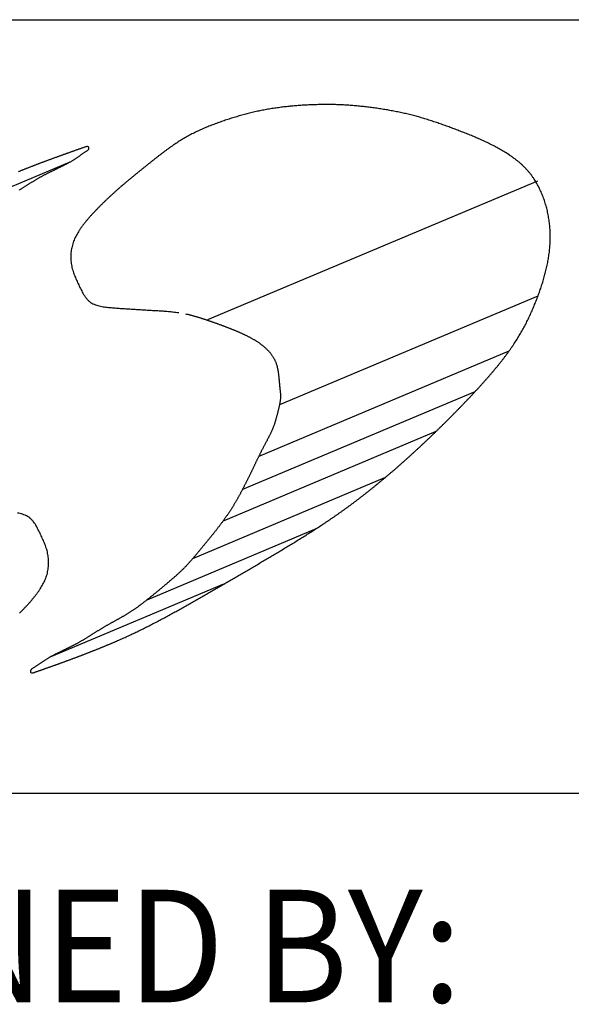
# Model space of a CAD drawing. Extents: x 0.8 to 33.8, y 0.5 to 21.5.
# Drawn here: x 25.2 to 25.5, y 3.6 to 4.3 of the extents above; entities that cross this region are included whole.
import ezdxf
from ezdxf.enums import TextEntityAlignment as Align

# ---------------------------------------------------------------- set-up
doc = ezdxf.new("R2010")
doc.units = 0
doc.header["$MEASUREMENT"] = 0
doc.linetypes.add('HIDDENNEW1', pattern=[0.1875, 0.0625, -0.0625, 0.0625])
for name, color, linetype in [('DIM', 2, 'CONTINUOUS'), ('RIGGING', 4, 'HIDDENNEW1'), ('TITLE', 1, 'CONTINUOUS'), ('TXT', 2, 'CONTINUOUS')]:
    doc.layers.add(name, color=color, linetype=linetype)
doc.styles.get("Standard").update_dxf_attribs({"font": 'monotxt.shx'})

# ---------------------------------------------------------------- blocks, each defined once
blk = doc.blocks.new('SDTIT00')
at = {"layer": 'DIM', "color": 2, "linetype": 'Continuous'}
for p, q in [((24.3187, 3.67805), (24.4429, 3.7302)), ((24.77536, 3.7164), (24.54046, 3.61777)), ((24.77567, 3.63463), (24.59173, 3.55739)), ((24.75502, 3.59553), (24.57702, 3.52079)), ((24.73088, 3.56675), (24.56544, 3.49729)), ((24.70304, 3.53838), (24.5516, 3.47479)), ((24.6666, 3.50542), (24.52999, 3.44806)), ((24.61721, 3.46898), (24.49728, 3.41862)), ((24.55203, 3.42983), (24.42783, 3.37768))]:
    blk.add_line(p, q, dxfattribs=at)
for points in [[(24.47839, 3.39057), (24.48013, 3.39134, 0.001135), (24.48186, 3.39212, 0.00113), (24.48358, 3.39291, 0.001135), (24.48531, 3.39371, 0.00115), (24.48702, 3.39452, 0.001143), (24.48874, 3.39533, 0.001111), (24.49045, 3.39615, 0.001082), (24.49216, 3.39698, 0.001049), (24.49386, 3.39782, 0.001022), (24.49556, 3.39866, 0.000995), (24.49726, 3.39951, 0.00097), (24.49896, 3.40036, 0.000943), (24.50065, 3.40123, 0.000916), (24.50234, 3.40209, 0.000882), (24.50402, 3.40297, 0.000852), (24.5057, 3.40385, 0.000817), (24.50738, 3.40473, 0.000786), (24.50906, 3.40562, 0.000752), (24.51074, 3.40652, 0.000722), (24.51241, 3.40742, 0.000687), (24.51408, 3.40833, 0.000654), (24.51574, 3.40923, 0.000615), (24.51741, 3.41015, 0.00058), (24.51907, 3.41106, 0.00054), (24.52073, 3.41198, 0.000503), (24.52239, 3.41291, 0.000457), (24.52405, 3.41383, 0.000418), (24.5257, 3.41476, 0.000375), (24.52736, 3.41569, 0.000339), (24.52901, 3.41663, 0.000302), (24.53066, 3.41756, 0.000271), (24.53231, 3.4185, 0.00024), (24.53396, 3.41944, 0.000224), (24.53561, 3.42038, 0.000217), (24.53726, 3.42132, 0.000211), (24.53891, 3.42226, 0.000202), (24.54056, 3.42321, 0.000196), (24.5422, 3.42415, 0.000191), (24.54385, 3.4251, 0.000187), (24.54549, 3.42605, 0.000183), (24.54714, 3.427, 0.000182), (24.54878, 3.42795, 0.000183), (24.55043, 3.4289, 0.000182), (24.55207, 3.42985, 0.000178), (24.55371, 3.43081, 0.000173), (24.55535, 3.43176, 0.000166), (24.55699, 3.43272, 0.00016), (24.55863, 3.43367, 0.000153), (24.56027, 3.43463, 0.000147), (24.56191, 3.43559, 0.00014), (24.56355, 3.43655, 0.000134), (24.56518, 3.43751, 0.000129), (24.56682, 3.43847, 0.000125), (24.56846, 3.43944, 0.00012), (24.57009, 3.4404, 0.000117), (24.57173, 3.44136, 0.000113), (24.57336, 3.44233, 0.00011), (24.575, 3.44329, 0.000106), (24.57663, 3.44426, 0.000103), (24.57827, 3.44523, 0.000099), (24.5799, 3.44619, 0.000094), (24.58153, 3.44716, 0.000086), (24.58317, 3.44813, 0.000095), (24.5848, 3.4491, 0.000121), (24.58643, 3.45007, 0.000146), (24.58806, 3.45104, 0.000178), (24.58969, 3.45201, 0.000207), (24.59132, 3.45299, 0.000239), (24.59295, 3.45396, 0.000268), (24.59458, 3.45494, 0.000301), (24.59621, 3.45592, 0.000333), (24.59783, 3.4569, 0.000373), (24.59945, 3.45789, 0.000409), (24.60108, 3.45887, 0.00045), (24.6027, 3.45986, 0.000477), (24.60431, 3.46086, 0.000497), (24.60593, 3.46185, 0.000515), (24.60754, 3.46285, 0.000536), (24.60916, 3.46386, 0.000566), (24.61077, 3.46487, 0.000614), (24.61237, 3.46588, 0.000655), (24.61397, 3.46689, 0.000702), (24.61558, 3.46791, 0.000735), (24.61717, 3.46894, 0.000764), (24.61877, 3.46997, 0.000791), (24.62036, 3.47101, 0.000821), (24.62195, 3.47205, 0.000851), (24.62353, 3.47309, 0.000887), (24.62511, 3.47415, 0.00092), (24.62669, 3.4752, 0.000957), (24.62826, 3.47627, 0.000995), (24.62983, 3.47734, 0.001045), (24.63139, 3.47842, 0.001082), (24.63295, 3.4795, 0.001116), (24.6345, 3.48059, 0.001121), (24.63605, 3.48169, 0.001099), (24.6376, 3.4828, 0.001083), (24.63913, 3.48391, 0.001069), (24.64067, 3.48503, 0.001059), (24.6422, 3.48615, 0.001049), (24.64372, 3.48728, 0.001039), (24.64524, 3.48842, 0.001027), (24.64676, 3.48956, 0.001015), (24.64827, 3.49071, 0.000999), (24.64978, 3.49187, 0.000986), (24.65128, 3.49303, 0.000972), (24.65277, 3.4942, 0.00096), (24.65427, 3.49537, 0.000947), (24.65575, 3.49655, 0.000935), (24.65724, 3.49774, 0.000921), (24.65872, 3.49893, 0.000908), (24.66019, 3.50012, 0.000893), (24.66166, 3.50132, 0.000879), (24.66313, 3.50253, 0.000861), (24.66459, 3.50374, 0.000844), (24.66605, 3.50496, 0.000824), (24.6675, 3.50618, 0.000809), (24.66896, 3.5074, 0.000798), (24.6704, 3.50863, 0.000788), (24.67185, 3.50987, 0.000779), (24.67328, 3.5111, 0.000764), (24.67472, 3.51235, 0.00074), (24.67615, 3.51359, 0.000719), (24.67758, 3.51485, 0.000695), (24.679, 3.5161, 0.00069), (24.68042, 3.51736, 0.000701), (24.68184, 3.51862, 0.000708), (24.68325, 3.51989, 0.000713), (24.68466, 3.52116, 0.000704), (24.68607, 3.52244, 0.000678), (24.68747, 3.52372, 0.000662), (24.68887, 3.525, 0.000649), (24.69027, 3.52629, 0.000649), (24.69166, 3.52758, 0.00066), (24.69305, 3.52887, 0.000664), (24.69444, 3.53017, 0.000662), (24.69582, 3.53147, 0.000655), (24.6972, 3.53278, 0.000642), (24.69857, 3.53408, 0.000634), (24.69995, 3.5354, 0.000627), (24.70132, 3.53671, 0.000622), (24.70268, 3.53803, 0.000617), (24.70404, 3.53935, 0.000613), (24.7054, 3.54068, 0.00061), (24.70676, 3.54201, 0.000608), (24.70811, 3.54334, 0.000606), (24.70946, 3.54467, 0.000596), (24.71081, 3.54601, 0.000576), (24.71215, 3.54735, 0.000558), (24.71349, 3.5487, 0.000539), (24.71483, 3.55005, 0.000536), (24.71617, 3.5514, 0.00055), (24.7175, 3.55275, 0.000562), (24.71882, 3.55411, 0.000575), (24.72015, 3.55547, 0.000583), (24.72147, 3.55683, 0.00059), (24.72279, 3.55819, 0.000603), (24.72411, 3.55956, 0.000625), (24.72542, 3.56094, 0.000661), (24.72673, 3.56231, 0.00072), (24.72803, 3.56369, 0.000764), (24.72933, 3.56508, 0.000806), (24.73062, 3.56646, 0.000835), (24.73192, 3.56786, 0.000859), (24.7332, 3.56925, 0.000894), (24.73448, 3.57066, 0.000948), (24.73576, 3.57206, 0.001002), (24.73702, 3.57347, 0.00107), (24.73829, 3.57489, 0.001128), (24.73954, 3.57632, 0.001188), (24.74079, 3.57775, 0.001244), (24.74204, 3.57918, 0.001308), (24.74327, 3.58063, 0.00138), (24.74449, 3.58208, 0.00148), (24.74571, 3.58353, 0.001572), (24.74692, 3.585, 0.00168), (24.74811, 3.58647, 0.001778), (24.7493, 3.58796, 0.001893), (24.75048, 3.58945, 0.002018), (24.75164, 3.59095, 0.002187), (24.75278, 3.59246, 0.002344), (24.75392, 3.59398, 0.002527), (24.75503, 3.59552, 0.002647), (24.75614, 3.59707, 0.002734), (24.75722, 3.59863, 0.002804), (24.75829, 3.6002, 0.002876), (24.75933, 3.60178, 0.00293), (24.76036, 3.60338, 0.002982), (24.76137, 3.60499, 0.00302), (24.76236, 3.60661, 0.003057), (24.76333, 3.60824, 0.003086), (24.76427, 3.60988, 0.003114), (24.7652, 3.61154, 0.003129), (24.76611, 3.61321, 0.003132), (24.76699, 3.61489, 0.00312), (24.76786, 3.61658, 0.003088), (24.7687, 3.61828, 0.003044), (24.76953, 3.61999, 0.002977), (24.77033, 3.62171, 0.002896), (24.77111, 3.62344, 0.002782), (24.77188, 3.62518, 0.002655), (24.77262, 3.62693, 0.002484), (24.77335, 3.62868, 0.002379), (24.77406, 3.63044, 0.002314), (24.77476, 3.6322, 0.002321), (24.77544, 3.63398, 0.002403), (24.7761, 3.63576, 0.002481), (24.77674, 3.63754, 0.002577), (24.77737, 3.63934, 0.002639), (24.77798, 3.64114, 0.002685), (24.77856, 3.64294, 0.002748), (24.77913, 3.64475, 0.002846), (24.77967, 3.64657, 0.002963), (24.78019, 3.6484, 0.003129), (24.78069, 3.65023, 0.003269), (24.78117, 3.65207, 0.003419), (24.78162, 3.65391, 0.003553), (24.78204, 3.65576, 0.003705), (24.78243, 3.65762, 0.003901), (24.78279, 3.65949, 0.004192), (24.78312, 3.66136, 0.004402), (24.78342, 3.66323, 0.004585), (24.78368, 3.66511, 0.004722), (24.78391, 3.667, 0.004847), (24.78409, 3.66889, 0.004994), (24.78424, 3.67078, 0.0052), (24.78435, 3.67267, 0.005301), (24.78442, 3.67457, 0.005321), (24.78445, 3.67647, 0.005404), (24.78443, 3.67837, 0.005572), (24.78438, 3.68027, 0.005636), (24.78428, 3.68216, 0.005611), (24.78413, 3.68406, 0.005645), (24.78395, 3.68595, 0.005748), (24.78372, 3.68783, 0.005751), (24.78345, 3.68971, 0.005657), (24.78313, 3.69158, 0.005659), (24.78277, 3.69345, 0.005759), (24.78237, 3.6953, 0.005848), (24.78193, 3.69715, 0.00595), (24.78143, 3.69898, 0.006027), (24.7809, 3.7008, 0.006102), (24.78032, 3.70261, 0.006203), (24.7797, 3.7044, 0.006357), (24.77902, 3.70618, 0.006517), (24.77831, 3.70794, 0.006724), (24.77754, 3.70968, 0.006913), (24.77673, 3.71139, 0.007134), (24.77586, 3.71308, 0.007379), (24.77495, 3.71474, 0.007713), (24.77398, 3.71638, 0.008033), (24.77296, 3.71798, 0.008422), (24.77188, 3.71954, 0.008634), (24.77075, 3.72107, 0.008726), (24.76957, 3.72256, 0.008757), (24.76834, 3.724, 0.008733), (24.76705, 3.7254, 0.008633), (24.76572, 3.72675, 0.008429), (24.76435, 3.72806, 0.008175), (24.76293, 3.72933, 0.007804), (24.76148, 3.73055, 0.007383), (24.75999, 3.73172, 0.0068), (24.75847, 3.73286, 0.006316), (24.75692, 3.73396, 0.005805), (24.75535, 3.73503, 0.005322), (24.75376, 3.73607, 0.004742), (24.75215, 3.73707, 0.004394), (24.75052, 3.73805, 0.004186), (24.74888, 3.739, 0.00393), (24.74722, 3.73992, 0.003558), (24.74555, 3.74083, 0.003325), (24.74387, 3.74171, 0.003169), (24.74217, 3.74257, 0.002979), (24.74047, 3.74341, 0.002704), (24.73876, 3.74423, 0.002544), (24.73704, 3.74504, 0.002457), (24.73531, 3.74582, 0.002347), (24.73358, 3.7466, 0.002188), (24.73184, 3.74735, 0.002048), (24.73009, 3.7481, 0.001891), (24.72834, 3.74883, 0.001776), (24.72658, 3.74955, 0.001674), (24.72482, 3.75026, 0.001551), (24.72305, 3.75095, 0.001375), (24.72129, 3.75164, 0.001247), (24.71951, 3.75232, 0.001133), (24.71774, 3.75299, 0.001033), (24.71596, 3.75366, 0.000921), (24.71418, 3.75432, 0.000811), (24.7124, 3.75497, 0.000675), (24.71061, 3.75562, 0.000721), (24.70882, 3.75626, 0.000962), (24.70703, 3.7569, 0.001124), (24.70524, 3.75752, 0.001248), (24.70345, 3.75814, 0.001407), (24.70165, 3.75875, 0.001642), (24.69984, 3.75934, 0.001775), (24.69804, 3.75992, 0.00184), (24.69622, 3.76049, 0.001937), (24.69441, 3.76104, 0.002091), (24.69259, 3.76157, 0.002189), (24.69076, 3.76209, 0.002257), (24.68893, 3.7626, 0.002292), (24.68709, 3.76308, 0.002302), (24.68525, 3.76355, 0.002331), (24.68341, 3.764, 0.002385), (24.68156, 3.76444, 0.002341), (24.67971, 3.76486, 0.002185), (24.67785, 3.76526, 0.002074), (24.676, 3.76564, 0.001979), (24.67413, 3.76601, 0.001907), (24.67227, 3.76637, 0.001842), (24.6704, 3.76672, 0.001801), (24.66853, 3.76705, 0.001775), (24.66666, 3.76736, 0.001749), (24.66478, 3.76767, 0.001716), (24.66291, 3.76796, 0.001686), (24.66103, 3.76824, 0.001651), (24.65915, 3.76851, 0.001651), (24.65727, 3.76876, 0.001684), (24.65539, 3.769, 0.001698), (24.6535, 3.76923, 0.001696), (24.65161, 3.76944, 0.001722), (24.64973, 3.76965, 0.001784), (24.64784, 3.76983, 0.001835), (24.64595, 3.77001, 0.001886), (24.64406, 3.77017, 0.001923), (24.64216, 3.77031, 0.001953), (24.64027, 3.77044, 0.001982), (24.63837, 3.77056, 0.002016), (24.63648, 3.77066, 0.002038), (24.63458, 3.77074, 0.002054), (24.63268, 3.77081, 0.002051), (24.63078, 3.77086, 0.002031), (24.62889, 3.7709, 0.002008), (24.62699, 3.77092, 0.001977), (24.62509, 3.77092, 0.001941), (24.62319, 3.77092, 0.001889), (24.62129, 3.77089, 0.001846), (24.6194, 3.77086, 0.001801), (24.6175, 3.77081, 0.001755), (24.6156, 3.77074, 0.001695), (24.6137, 3.77067, 0.00167), (24.61181, 3.77058, 0.001671), (24.60991, 3.77048, 0.001684), (24.60801, 3.77037, 0.001711), (24.60612, 3.77024, 0.001748), (24.60423, 3.7701, 0.001804), (24.60233, 3.76994, 0.00185), (24.60044, 3.76977, 0.001899), (24.59855, 3.76959, 0.001937), (24.59667, 3.76939, 0.001973), (24.59478, 3.76918, 0.002019), (24.59289, 3.76895, 0.002087), (24.59101, 3.7687, 0.002157), (24.58913, 3.76844, 0.002247), (24.58725, 3.76816, 0.002315), (24.58538, 3.76787, 0.002379), (24.5835, 3.76755, 0.002458), (24.58164, 3.76722, 0.002574), (24.57977, 3.76686, 0.002639), (24.57791, 3.76649, 0.002669), (24.57605, 3.7661, 0.002642), (24.5742, 3.76568, 0.002549), (24.57235, 3.76525, 0.002469), (24.57051, 3.7648, 0.002383), (24.56866, 3.76434, 0.002343), (24.56683, 3.76385, 0.002336), (24.565, 3.76335, 0.002291), (24.56317, 3.76283, 0.002194), (24.56135, 3.7623, 0.002146), (24.55953, 3.76175, 0.002136), (24.55772, 3.76119, 0.002102), (24.55591, 3.76061, 0.002037), (24.55411, 3.76001, 0.001978), (24.55231, 3.7594, 0.001912), (24.55052, 3.75878, 0.00188), (24.54873, 3.75815, 0.001876), (24.54694, 3.7575, 0.001912), (24.54516, 3.75683, 0.001998), (24.54339, 3.75616, 0.002166), (24.54162, 3.75546, 0.002458), (24.53986, 3.75475, 0.002723), (24.53811, 3.75402, 0.003026), (24.53637, 3.75326, 0.003232), (24.53464, 3.75248, 0.003392), (24.53292, 3.75168, 0.00357), (24.53121, 3.75085, 0.003812), (24.52951, 3.75, 0.003945), (24.52783, 3.74912, 0.004003), (24.52616, 3.74821, 0.004039), (24.52451, 3.74727, 0.004062), (24.52287, 3.74631, 0.004066), (24.52125, 3.74532, 0.004052), (24.51965, 3.7443, 0.003889), (24.51806, 3.74327, 0.003536), (24.51649, 3.74221, 0.003215), (24.51492, 3.74113, 0.002841), (24.51337, 3.74003, 0.002576), (24.51183, 3.73892, 0.002351), (24.5103, 3.73779, 0.002128), (24.50878, 3.73666, 0.001848), (24.50727, 3.73551, 0.001626), (24.50577, 3.73435, 0.001406), (24.50427, 3.73318, 0.001241), (24.50277, 3.73201, 0.001091), (24.50129, 3.73083, 0.000932), (24.4998, 3.72965, 0.000724), (24.49832, 3.72846, 0.000541), (24.49684, 3.72727, 0.000338), (24.49536, 3.72608, 0.000212), (24.49388, 3.72489, 0.000132), (24.49241, 3.7237, 0.000147), (24.49093, 3.7225, 0.000261), (24.48946, 3.72131, 0.000386), (24.48798, 3.72011, 0.000553), (24.48652, 3.71891, 0.000709), (24.48505, 3.7177, 0.000895), (24.48359, 3.71648, 0.00102), (24.48213, 3.71527, 0.001114), (24.48069, 3.71404, 0.001235), (24.47924, 3.71281, 0.001414), (24.47781, 3.71156, 0.001506), (24.47638, 3.71031, 0.001534), (24.47496, 3.70905, 0.001592), (24.47355, 3.70778, 0.001695), (24.47214, 3.7065, 0.001757), (24.47075, 3.70521, 0.001792), (24.46937, 3.70392, 0.001817), (24.46799, 3.70261, 0.001838), (24.46663, 3.70129, 0.001877), (24.46527, 3.69996, 0.001946), (24.46393, 3.69862, 0.002053), (24.46259, 3.69726, 0.002225), (24.46127, 3.6959, 0.002381), (24.45997, 3.69452, 0.002561), (24.45868, 3.69313, 0.002765), (24.4574, 3.69172, 0.003045), (24.45614, 3.6903, 0.003366), (24.45491, 3.68886, 0.003811), (24.45369, 3.6874, 0.004337), (24.45251, 3.68591, 0.005081), (24.45136, 3.6844, 0.006031), (24.45025, 3.68287, 0.007434), (24.44919, 3.68129, 0.008551), (24.44818, 3.67968, 0.009677), (24.44725, 3.67802, 0.010757), (24.44639, 3.67633, 0.012082), (24.44562, 3.6746, 0.013211), (24.44495, 3.67282, 0.014458), (24.44438, 3.67101, 0.015296), (24.44393, 3.66916, 0.015972), (24.4436, 3.66729, 0.015692), (24.44338, 3.66541, 0.014365), (24.44327, 3.66351, 0.013998), (24.44327, 3.66161, 0.014483), (24.44338, 3.65972, 0.014613), (24.4436, 3.65783, 0.01443), (24.44393, 3.65596, 0.014154), (24.44436, 3.65411, 0.013703), (24.44489, 3.65229, 0.013286), (24.44551, 3.6505, 0.012792), (24.44622, 3.64874, 0.009758), (24.44698, 3.647, 0.003378), (24.44775, 3.64526, 0.001182), (24.44853, 3.64353, 0.002599), (24.44933, 3.64181, 0.003549), (24.45016, 3.6401, 0.004277), (24.45103, 3.63841, 0.005758), (24.45194, 3.63675, 0.008372), (24.45292, 3.63512, 0.013018), (24.454, 3.63356, 0.020962), (24.45524, 3.63212, 0.027585), (24.45664, 3.63085, 0.035341), (24.45822, 3.6298, 0.035615), (24.45992, 3.62895, 0.028518), (24.4617, 3.62829, 0.023293), (24.46352, 3.62777, 0.017861), (24.46538, 3.62738, 0.013747), (24.46725, 3.62707, 0.009801), (24.46914, 3.62682, 0.007075), (24.47102, 3.62662, 0.004842), (24.47292, 3.62645, 0.003245), (24.47481, 3.6263, 0.001877), (24.4767, 3.62616, 0.001106), (24.47859, 3.62602, 0.000735), (24.48049, 3.62589, 0.000485), (24.48238, 3.62577, 0.000292), (24.48428, 3.62564, 0.000214), (24.48617, 3.62552, 0.00023), (24.48807, 3.6254, 0.000235), (24.48996, 3.62528, 0.000229), (24.49186, 3.62516, 0.000216), (24.49375, 3.62505, 0.000191), (24.49565, 3.62493, 0.00017), (24.49754, 3.62482, 0.000147), (24.49944, 3.62471, 0.000232), (24.50133, 3.6246, 0.000453), (24.50321, 3.62449, 0.000183), (24.50512, 3.62438, -0.000646), (24.50708, 3.62427, -0.000319), (24.50891, 3.62416, 0.001258), (24.51057, 3.62407, -0.002555), (24.5127, 3.62389, -0.007927), (24.51597, 3.62355, -0.004095), (24.52025, 3.62304, -0.001981)], [(24.40648, 3.7101, 0.000906), (24.40723, 3.71056, 0.000803), (24.40797, 3.71101, 0.000695), (24.40871, 3.71147, 0.000649), (24.40945, 3.71193, 0.000655), (24.41019, 3.71239, 0.000537), (24.41093, 3.71285, 0.000268), (24.41167, 3.71332, 0.000151), (24.41241, 3.71378, 0.000158), (24.41315, 3.71425, 0.00004), (24.41388, 3.71471, -0.000232), (24.41462, 3.71517, -0.000409), (24.41536, 3.71563, -0.000534), (24.4161, 3.71609, -0.000702), (24.41684, 3.71655, -0.000954), (24.41759, 3.717, -0.001177), (24.41833, 3.71745, -0.001429), (24.41908, 3.7179, -0.001574), (24.41984, 3.71834, -0.00165), (24.42059, 3.71878, -0.00173), (24.42135, 3.71921, -0.001833), (24.42211, 3.71963, -0.001859), (24.42288, 3.72005, -0.001815), (24.42364, 3.72046, -0.001764), (24.42441, 3.72087, -0.001691), (24.42519, 3.72127, -0.001578), (24.42596, 3.72167, -0.001394), (24.42674, 3.72206, -0.001194), (24.42752, 3.72246, -0.000927), (24.4283, 3.72284, -0.000738), (24.42908, 3.72323, -0.000579), (24.42986, 3.72361, -0.000467), (24.43064, 3.724, -0.000373), (24.43143, 3.72438, -0.000263), (24.43221, 3.72476, -0.000108), (24.43299, 3.72514, -0.000012), (24.43378, 3.72552, 0.000048), (24.43456, 3.72591, 0.000178), (24.43535, 3.72629, 0.000413), (24.43613, 3.72667, 0.000589), (24.43691, 3.72706, 0.000753), (24.43769, 3.72745, 0.000939), (24.43847, 3.72784, 0.001196), (24.43924, 3.72824, 0.001393), (24.44002, 3.72864, 0.001582), (24.44079, 3.72904, 0.001834), (24.44156, 3.72946, 0.002212), (24.44232, 3.72988, 0.002472), (24.44308, 3.7303, 0.00268), (24.44383, 3.73074, 0.002934), (24.44458, 3.73119, 0.003299), (24.44533, 3.73164, 0.003438), (24.44606, 3.73211, 0.003387), (24.44679, 3.73258, 0.003155), (24.44752, 3.73307, 0.00268), (24.44824, 3.73356, 0.002194), (24.44896, 3.73406, 0.00157), (24.44967, 3.73456, 0.001034), (24.45038, 3.73506, 0.00045), (24.45109, 3.73556, -0.000623), (24.45181, 3.73606, -0.002455), (24.45253, 3.73655, -0.002926), (24.45325, 3.73703, -0.002208), (24.45398, 3.73751, -0.002627), (24.45472, 3.73798, -0.004081), (24.45546, 3.73847, 0.029103), (24.45601, 3.73913, 0.11625), (24.45616, 3.74001, 0.124472), (24.45587, 3.74075, 0.179794), (24.45514, 3.74099, 0.184298), (24.45423, 3.74088, 0.056759), (24.45337, 3.74064, 0.024689), (24.45256, 3.74037, 0.005393), (24.45174, 3.74009, -0.002386), (24.45091, 3.73981, 0.000989), (24.45009, 3.73952, 0.001904), (24.44926, 3.73923, 0.000586), (24.44844, 3.73895, 0.000068), (24.44762, 3.73866, 0.000225), (24.4468, 3.73837, 0.000236), (24.44598, 3.73807, 0.000105), (24.44515, 3.73778, 0.000048), (24.44433, 3.73749, 0.000049), (24.44351, 3.7372, 0.000045), (24.44269, 3.73691, 0.000033), (24.44187, 3.73662, 0.000044), (24.44105, 3.73632, 0.00008), (24.44023, 3.73603, 0.000109), (24.43941, 3.73574, 0.00014), (24.43858, 3.73545, 0.00016), (24.43776, 3.73515, 0.000172), (24.43694, 3.73486, 0.000177), (24.43612, 3.73456, 0.000174), (24.4353, 3.73427, 0.000173), (24.43448, 3.73397, 0.000173), (24.43366, 3.73367, 0.000174), (24.43285, 3.73338, 0.000177), (24.43203, 3.73308, 0.000184), (24.43121, 3.73278, 0.000196), (24.43039, 3.73248, 0.000206), (24.42957, 3.73218, 0.000216), (24.42875, 3.73188, 0.000226), (24.42793, 3.73158, 0.000238), (24.42712, 3.73128, 0.000245), (24.4263, 3.73098, 0.000251), (24.42548, 3.73067, 0.000255), (24.42467, 3.73037, 0.000257), (24.42385, 3.73006, 0.00026), (24.42303, 3.72976, 0.000263), (24.42222, 3.72945, 0.000266), (24.4214, 3.72914, 0.000269), (24.42059, 3.72883, 0.000272), (24.41977, 3.72852, 0.000275), (24.41896, 3.72821, 0.000279), (24.41814, 3.7279, 0.000283), (24.41733, 3.72759, 0.000286), (24.41652, 3.72727, 0.00029), (24.4157, 3.72696, 0.000293), (24.41489, 3.72664, 0.000296), (24.41408, 3.72633, 0.000301), (24.41327, 3.72601, 0.000309), (24.41246, 3.72569, 0.000319), (24.41164, 3.72537, 0.000334), (24.41083, 3.72505, 0.000347), (24.41002, 3.72473, 0.00036), (24.40921, 3.72441, 0.000372), (24.4084, 3.72408, 0.000386), (24.4076, 3.72376, 0.000399), (24.40679, 3.72343, 0.000412), (24.40598, 3.7231, 0.000418)], [(24.4068, 3.40927, 0.002119), (24.40813, 3.41062, 0.002194), (24.40945, 3.41199, 0.002318), (24.41076, 3.41337, 0.002522), (24.41205, 3.41476, 0.002746), (24.41333, 3.41616, 0.003048), (24.41458, 3.41759, 0.003392), (24.41582, 3.41903, 0.003866), (24.41703, 3.42049, 0.00437), (24.41822, 3.42197, 0.005032), (24.41937, 3.42348, 0.005973), (24.42048, 3.42502, 0.007438), (24.42154, 3.4266, 0.008579), (24.42254, 3.42821, 0.009696), (24.42348, 3.42986, 0.01076), (24.42434, 3.43156, 0.012056), (24.42511, 3.43329, 0.01319), (24.42578, 3.43507, 0.014476), (24.42635, 3.43688, 0.015313), (24.4268, 3.43872, 0.015946), (24.42713, 3.44059, 0.015685), (24.42735, 3.44248, 0.014449), (24.42746, 3.44437, 0.014053), (24.42746, 3.44627, 0.014379), (24.42735, 3.44817, 0.01451), (24.42713, 3.45005, 0.01449), (24.4268, 3.45192, 0.014244), (24.42637, 3.45377, 0.013703), (24.42584, 3.45559, 0.013253), (24.42521, 3.45739, 0.01277), (24.4245, 3.45915, 0.009751), (24.42375, 3.46089, 0.003392), (24.42298, 3.46262, 0.001182), (24.4222, 3.46435, 0.002542), (24.4214, 3.46608, 0.003524), (24.42057, 3.46778, 0.004383), (24.4197, 3.46947, 0.005839), (24.41879, 3.47114, 0.008262), (24.41781, 3.47277, 0.012909), (24.41673, 3.47432, 0.021044), (24.41549, 3.47577, 0.027686), (24.41409, 3.47704, 0.035288), (24.41251, 3.47809, 0.035548), (24.41081, 3.47894, 0.028577), (24.40903, 3.4796, 0.023347), (24.40721, 3.48011, 0.01778), (24.40535, 3.48051, 0.013676)], [(24.52488, 3.62218), (24.52573, 3.62199, -0.002266), (24.52657, 3.62179, -0.002289), (24.52742, 3.62159, -0.002267), (24.52827, 3.62138, -0.002196), (24.52911, 3.62115, -0.002086), (24.52995, 3.62093, -0.001909), (24.53079, 3.62069, -0.001766), (24.53163, 3.62045, -0.001619), (24.53247, 3.62021, -0.001508), (24.5333, 3.61996, -0.001403), (24.53413, 3.6197, -0.001318), (24.53497, 3.61945, -0.00123), (24.5358, 3.61918, -0.001154), (24.53663, 3.61892, -0.001072), (24.53746, 3.61865, -0.000966), (24.53828, 3.61838, -0.000809), (24.53911, 3.6181, -0.000695), (24.53994, 3.61782, -0.000596), (24.54076, 3.61754, -0.000532), (24.54159, 3.61726, -0.000487), (24.54241, 3.61698, -0.000479), (24.54324, 3.6167, -0.000504), (24.54406, 3.61641, -0.000519), (24.54488, 3.61612, -0.000525), (24.54571, 3.61583, -0.000531), (24.54653, 3.61554, -0.00054), (24.54735, 3.61525, -0.000553), (24.54817, 3.61496, -0.000574), (24.54899, 3.61466, -0.000605), (24.54981, 3.61436, -0.000656), (24.55063, 3.61406, -0.000692), (24.55144, 3.61376, -0.000725), (24.55226, 3.61345, -0.00074), (24.55307, 3.61314, -0.000739), (24.55389, 3.61283, -0.000767), (24.5547, 3.61252, -0.000831), (24.55552, 3.61221, -0.00087), (24.55633, 3.61189, -0.000893), (24.55714, 3.61156, -0.00091), (24.55795, 3.61124, -0.000922), (24.55875, 3.61091, -0.000953), (24.55956, 3.61058, -0.00101), (24.56037, 3.61025, -0.001079), (24.56117, 3.60991, -0.001178), (24.56197, 3.60957, -0.001251), (24.56277, 3.60922, -0.001317), (24.56357, 3.60887, -0.001364), (24.56436, 3.60852, -0.001404), (24.56516, 3.60816, -0.001536), (24.56595, 3.60779, -0.001794), (24.56674, 3.60742, -0.001913), (24.56753, 3.60705, -0.001923), (24.56831, 3.60666, -0.00199), (24.56909, 3.60627, -0.002129), (24.56987, 3.60588, -0.0023), (24.57064, 3.60547, -0.002546), (24.57141, 3.60506, -0.002706), (24.57217, 3.60464, -0.002821), (24.57293, 3.60421, -0.002985), (24.57368, 3.60377, -0.003239), (24.57443, 3.60332, -0.003496), (24.57517, 3.60287, -0.003824), (24.5759, 3.60239, -0.004022), (24.57663, 3.60191, -0.004142), (24.57735, 3.60141, -0.004247), (24.57805, 3.60091, -0.004366), (24.57875, 3.60039, -0.004471), (24.57944, 3.59985, -0.004592), (24.58012, 3.59931, -0.004761), (24.58079, 3.59875, -0.005024), (24.58145, 3.59818, -0.005236), (24.58209, 3.59759, -0.005451), (24.58272, 3.59699, -0.005687), (24.58334, 3.59637, -0.006007), (24.58394, 3.59574, -0.00635), (24.58453, 3.59509, -0.006805), (24.58509, 3.59443, -0.007267), (24.58564, 3.59375, -0.007858), (24.58616, 3.59305, -0.008289), (24.58666, 3.59234, -0.008675), (24.58713, 3.59161, -0.008935), (24.58758, 3.59086, -0.009141), (24.588, 3.59009, -0.009221), (24.58839, 3.58932, -0.009193), (24.58875, 3.58852, -0.009135), (24.58908, 3.58772, -0.00903), (24.58939, 3.5869, -0.00867), (24.58966, 3.58607, -0.007961), (24.58991, 3.58524, -0.007421), (24.59014, 3.58439, -0.006905), (24.59034, 3.58355, -0.006711), (24.59052, 3.58269, -0.006788), (24.59068, 3.58184, -0.006341), (24.59081, 3.58098, -0.005255), (24.59093, 3.58011, -0.004321), (24.59104, 3.57925, -0.003298), (24.59114, 3.57838, -0.002429), (24.59123, 3.57751, -0.001493), (24.59131, 3.57665, -0.000925), (24.59139, 3.57578, -0.000581), (24.59148, 3.57491, -0.000373), (24.59156, 3.57404, -0.000248), (24.59164, 3.57317, -0.000018), (24.59172, 3.57231, 0.000378), (24.5918, 3.57144, 0.000537), (24.59188, 3.57057, 0.000501), (24.59197, 3.5697, 0.000873), (24.59206, 3.56884, 0.001748), (24.59216, 3.56797, 0.001436), (24.59226, 3.56711, -0.00014), (24.59235, 3.56624, -0.002485), (24.59243, 3.56537, -0.006197), (24.59249, 3.5645, -0.008721), (24.59251, 3.56363, -0.010721), (24.59249, 3.56276, -0.011166), (24.59243, 3.56189, -0.010176), (24.59234, 3.56102, -0.008783), (24.59222, 3.56016, -0.006608), (24.59209, 3.5593, -0.005144), (24.59193, 3.55844, -0.004006), (24.59177, 3.55758, -0.003243), (24.59159, 3.55673, -0.00266), (24.59141, 3.55588, -0.002273), (24.59122, 3.55503, -0.001981), (24.59102, 3.55418, -0.001668), (24.59082, 3.55333, -0.001251), (24.59061, 3.55248, -0.001019), (24.5904, 3.55164, -0.000912), (24.59019, 3.55079, -0.000975), (24.58997, 3.54995, -0.001222), (24.58975, 3.5491, -0.001453), (24.58953, 3.54826, -0.001726), (24.58929, 3.54742, -0.002048), (24.58905, 3.54658, -0.002501), (24.58881, 3.54575, -0.002834), (24.58855, 3.54492, -0.003132), (24.58828, 3.54409, -0.003404), (24.58799, 3.54326, -0.00372), (24.5877, 3.54244, -0.004017), (24.58739, 3.54163, -0.004371), (24.58707, 3.54082, -0.004326), (24.58673, 3.54001, -0.003869), (24.58638, 3.53921, -0.00352), (24.58602, 3.53842, -0.003191), (24.58566, 3.53763, -0.002882), (24.58528, 3.53684, -0.002514), (24.58489, 3.53606, -0.002202), (24.5845, 3.53528, -0.001866), (24.58411, 3.53451, -0.001552), (24.58371, 3.53373, -0.001179), (24.5833, 3.53296, -0.000863), (24.5829, 3.53219, -0.000522), (24.58249, 3.53142, -0.000336), (24.58208, 3.53065, -0.000257), (24.58167, 3.52988, -0.000073), (24.58127, 3.52911, 0.000262), (24.58086, 3.52834, 0.000443), (24.58045, 3.52757, 0.000515), (24.58005, 3.52679, 0.000615), (24.57965, 3.52602, 0.000767), (24.57925, 3.52524, 0.000812), (24.57885, 3.52447, 0.000763), (24.57846, 3.52369, 0.000793), (24.57807, 3.52291, 0.000911), (24.57768, 3.52213, 0.00091), (24.57729, 3.52135, 0.000788), (24.57691, 3.52057, 0.000637), (24.57653, 3.51979, 0.000419), (24.57614, 3.519, 0.000361), (24.57576, 3.51822, 0.00045), (24.57539, 3.51743, 0.000388), (24.57501, 3.51665, 0.000159), (24.57463, 3.51586, 0.000065), (24.57425, 3.51507, 0.000083), (24.57388, 3.51429, 0.000072), (24.5735, 3.5135, 0.00003), (24.57312, 3.51272, -0.000008), (24.57275, 3.51193, -0.000051), (24.57237, 3.51114, -0.000161), (24.57199, 3.51036, -0.000366), (24.57161, 3.50957, -0.000425), (24.57123, 3.50879, -0.000353), (24.57085, 3.50801, -0.000347), (24.57047, 3.50722, -0.000407), (24.57009, 3.50644, -0.000471), (24.5697, 3.50566, -0.000555), (24.56931, 3.50488, -0.00055), (24.56892, 3.5041, -0.000453), (24.56853, 3.50332, -0.000469), (24.56814, 3.50254, -0.000599), (24.56775, 3.50176, -0.000612), (24.56735, 3.50098, -0.000509), (24.56696, 3.50021, -0.00047), (24.56656, 3.49943, -0.000485), (24.56616, 3.49866, -0.000468), (24.56575, 3.49789, -0.000414), (24.56535, 3.49711, -0.000483), (24.56495, 3.49634, -0.000692), (24.56454, 3.49557, -0.000803), (24.56413, 3.4948, -0.000847), (24.56372, 3.49403, -0.00089), (24.5633, 3.49327, -0.000945), (24.56289, 3.4925, -0.001009), (24.56246, 3.49174, -0.001098), (24.56204, 3.49098, -0.001163), (24.56161, 3.49022, -0.001222), (24.56118, 3.48946, -0.001264), (24.56074, 3.48871, -0.001301), (24.5603, 3.48795, -0.001371), (24.55986, 3.4872, -0.00149), (24.55941, 3.48646, -0.001541), (24.55896, 3.48571, -0.001536), (24.5585, 3.48497, -0.001513), (24.55803, 3.48423, -0.001466), (24.55757, 3.4835, -0.001433), (24.5571, 3.48276, -0.001404), (24.55662, 3.48203, -0.0014), (24.55614, 3.4813, -0.001419), (24.55566, 3.48058, -0.001401), (24.55517, 3.47986, -0.001343), (24.55468, 3.47914, -0.001288), (24.55418, 3.47842, -0.001224), (24.55369, 3.4777, -0.001204), (24.55318, 3.47699, -0.001224), (24.55268, 3.47628, -0.001231), (24.55217, 3.47557, -0.001227), (24.55166, 3.47487, -0.001178), (24.55114, 3.47417, -0.001073), (24.55062, 3.47347, -0.001033), (24.5501, 3.47277, -0.001047), (24.54958, 3.47207, -0.001051), (24.54905, 3.47138, -0.001048), (24.54852, 3.47069, -0.001005), (24.54799, 3.47, -0.000912), (24.54745, 3.46931, -0.000838), (24.54691, 3.46862, -0.000766), (24.54637, 3.46794, -0.000714), (24.54583, 3.46725, -0.000671), (24.54529, 3.46657, -0.000619), (24.54474, 3.46589, -0.000544), (24.5442, 3.46521, -0.000474), (24.54365, 3.46453, -0.000393), (24.5431, 3.46386, -0.000384), (24.54255, 3.46318, -0.000443), (24.542, 3.4625, -0.000416), (24.54145, 3.46183, -0.000297), (24.5409, 3.46116, -0.00022), (24.54034, 3.46048, -0.000166), (24.53979, 3.45981, -0.000148), (24.53924, 3.45914, -0.000165), (24.53868, 3.45846, -0.000107), (24.53813, 3.45779, 0.000039), (24.53758, 3.45712, 0.000058), (24.53702, 3.45644, -0.000045), (24.53647, 3.45577, -0.00013), (24.53591, 3.4551, -0.000218), (24.53536, 3.45443, -0.000257), (24.5348, 3.45376, -0.000256), (24.53424, 3.45309, -0.000286), (24.53368, 3.45242, -0.000353), (24.53313, 3.45175, -0.000431), (24.53257, 3.45108, -0.00054), (24.53201, 3.45041, -0.000623), (24.53144, 3.44975, -0.000703), (24.53088, 3.44908, -0.000755), (24.53031, 3.44842, -0.000792), (24.52974, 3.44776, -0.000884), (24.52917, 3.4471, -0.001056), (24.52859, 3.44645, -0.001153), (24.52801, 3.4458, -0.0012), (24.52743, 3.44515, -0.001365), (24.52685, 3.4445, -0.001689), (24.52626, 3.44386, -0.001875), (24.52566, 3.44322, -0.00197), (24.52506, 3.44259, -0.001976), (24.52446, 3.44196, -0.001895), (24.52385, 3.44134, -0.001926), (24.52323, 3.44072, -0.002077), (24.52261, 3.44011, -0.002105), (24.52199, 3.4395, -0.002019), (24.52136, 3.4389, -0.001913), (24.52072, 3.4383, -0.00176), (24.52008, 3.43771, -0.001688), (24.51944, 3.43712, -0.00168), (24.5188, 3.43654, -0.001577), (24.51815, 3.43596, -0.001354), (24.51749, 3.43538, -0.001153), (24.51684, 3.4348, -0.000923), (24.51618, 3.43423, -0.000788), (24.51552, 3.43366, -0.000715), (24.51486, 3.43309, -0.000674), (24.5142, 3.43252, -0.000655), (24.51354, 3.43196, -0.000593), (24.51287, 3.43139, -0.000474), (24.51221, 3.43083, -0.00047), (24.51154, 3.43027, -0.000579), (24.51087, 3.42971, -0.000543), (24.5102, 3.42915, -0.000352), (24.50953, 3.42859, -0.0003), (24.50886, 3.42804, -0.000373), (24.50819, 3.42748, -0.000367), (24.50752, 3.42692, -0.000278), (24.50685, 3.42637, -0.000212), (24.50617, 3.42582, -0.000151), (24.5055, 3.42526, -0.000154), (24.50483, 3.42471, -0.00022), (24.50415, 3.42416, -0.000249), (24.50348, 3.42361, -0.000247), (24.5028, 3.42305, -0.000277), (24.50212, 3.4225, -0.000348), (24.50145, 3.42196, -0.000405), (24.50077, 3.42141, -0.000463), (24.50009, 3.42086, -0.000474), (24.49941, 3.42032, -0.000442), (24.49873, 3.41977, -0.000471), (24.49805, 3.41923, -0.000568), (24.49737, 3.41869, -0.000652), (24.49668, 3.41815, -0.000745), (24.49599, 3.41761, -0.000814), (24.49531, 3.41708, -0.000877), (24.49461, 3.41654, -0.000946), (24.49392, 3.41601, -0.001038), (24.49323, 3.41549, -0.001145), (24.49253, 3.41497, -0.001296), (24.49183, 3.41445, -0.001425), (24.49113, 3.41393, -0.001564), (24.49042, 3.41342, -0.001651), (24.48971, 3.41292, -0.001705), (24.489, 3.41241, -0.00177), (24.48828, 3.41192, -0.001859), (24.48756, 3.41143, -0.00194), (24.48683, 3.41095, -0.002032), (24.4861, 3.41047, -0.002027), (24.48537, 3.40999, -0.001925), (24.48464, 3.40953, -0.001881), (24.4839, 3.40907, -0.001886), (24.48315, 3.40861, -0.001826), (24.48241, 3.40816, -0.001687), (24.48166, 3.40772, -0.001565), (24.48091, 3.40727, -0.00143), (24.48015, 3.40684, -0.001284), (24.4794, 3.4064, -0.001092), (24.47864, 3.40597, -0.000886), (24.47788, 3.40555, -0.000615), (24.47712, 3.40512, -0.000474), (24.47636, 3.4047, -0.000428), (24.47559, 3.40427, -0.00035), (24.47483, 3.40385, -0.00022), (24.47407, 3.40343, -0.00004), (24.47331, 3.403, 0.000236), (24.47255, 3.40258, 0.000344), (24.47179, 3.40216, 0.000313), (24.47102, 3.40173, 0.000395), (24.47027, 3.4013, 0.000611), (24.46951, 3.40087, 0.000804), (24.46875, 3.40044, 0.001024), (24.46799, 3.40001, 0.001094), (24.46724, 3.39957, 0.001032), (24.46649, 3.39913, 0.001012), (24.46574, 3.39868, 0.001031), (24.46499, 3.39823, 0.001008), (24.46425, 3.39778, 0.00094), (24.4635, 3.39733, 0.000827), (24.46276, 3.39687, 0.000643), (24.46202, 3.39642, 0.000605), (24.46128, 3.39596, 0.000704), (24.46054, 3.3955, 0.000596), (24.4598, 3.39503, 0.000253), (24.45906, 3.39457, 0.000128), (24.45832, 3.39411, 0.000187), (24.45758, 3.39364, 0.000079), (24.45685, 3.39318, -0.000224), (24.45611, 3.39271, -0.000424), (24.45537, 3.39225, -0.000571), (24.45463, 3.39179, -0.000742), (24.45388, 3.39134, -0.000981), (24.45314, 3.39088, -0.001164), (24.45239, 3.39043, -0.001339), (24.45164, 3.38999, -0.001524), (24.45089, 3.38955, -0.001767), (24.45014, 3.38911, -0.00183), (24.44938, 3.38868, -0.001727), (24.44862, 3.38826, -0.00173), (24.44785, 3.38784, -0.001838), (24.44709, 3.38742, -0.001851), (24.44632, 3.38702, -0.001774), (24.44554, 3.38661, -0.001604), (24.44477, 3.38622, -0.0013), (24.44399, 3.38582, -0.001096), (24.44321, 3.38543, -0.000941), (24.44243, 3.38504, -0.000791), (24.44165, 3.38466, -0.000606), (24.44087, 3.38427, -0.000471), (24.44008, 3.38389, -0.00035), (24.4393, 3.38351, -0.000255), (24.43852, 3.38313, -0.000159), (24.43773, 3.38274, -0.00003), (24.43695, 3.38236, 0.000166), (24.43617, 3.38198, 0.000262), (24.43538, 3.3816, 0.000283), (24.4346, 3.38121, 0.000449), (24.43382, 3.38083, 0.000802), (24.43304, 3.38044, 0.00101), (24.43226, 3.38005, 0.001127), (24.43148, 3.37965, 0.001364), (24.43071, 3.37925, 0.001779), (24.42994, 3.37884, 0.001978), (24.42917, 3.37843, 0.00201), (24.42841, 3.37801, 0.002253), (24.42765, 3.37758, 0.00277), (24.42689, 3.37715, 0.003068), (24.42614, 3.3767, 0.003225), (24.4254, 3.37624, 0.003358), (24.42467, 3.37578, 0.003501), (24.42393, 3.3753, 0.003274), (24.42321, 3.37482, 0.002618), (24.42249, 3.37433, 0.002085), (24.42177, 3.37383, 0.001538), (24.42106, 3.37333, 0.001082), (24.42035, 3.37283, 0.000599), (24.41964, 3.37232, -0.000544), (24.41892, 3.37182, -0.002635), (24.4182, 3.37133, -0.003115), (24.41747, 3.37085, -0.002161), (24.41675, 3.37038, -0.002528), (24.41601, 3.36991, -0.004102), (24.41527, 3.36941, 0.029067), (24.41472, 3.36876, 0.116357), (24.41457, 3.36788, 0.124595), (24.41486, 3.36713, 0.179636), (24.41559, 3.3669, 0.184203), (24.4165, 3.36701, 0.056926), (24.41736, 3.36724, 0.024821), (24.41817, 3.36752, 0.005282), (24.41899, 3.3678, -0.002522), (24.41982, 3.36808, 0.001023), (24.42064, 3.36836, 0.001983), (24.42146, 3.36865, 0.000596), (24.42229, 3.36894, 0.000051), (24.42311, 3.36923, 0.000215), (24.42393, 3.36952, 0.000229), (24.42475, 3.36981, 0.000095), (24.42557, 3.3701, 0.000041), (24.42639, 3.3704, 0.000051), (24.42722, 3.37069, 0.00005), (24.42804, 3.37098, 0.00004), (24.42886, 3.37127, 0.000048), (24.42968, 3.37156, 0.000076), (24.4305, 3.37185, 0.000099), (24.43132, 3.37215, 0.000121), (24.43214, 3.37244, 0.000138), (24.43296, 3.37273, 0.000154), (24.43379, 3.37303, 0.000164), (24.43461, 3.37332, 0.000173), (24.43542, 3.37362, 0.000181), (24.43624, 3.37391, 0.000191), (24.43707, 3.37421, 0.000199), (24.43788, 3.37451, 0.000207), (24.4387, 3.37481, 0.000211), (24.43952, 3.3751, 0.000214), (24.44034, 3.3754, 0.000217), (24.44116, 3.3757, 0.000221), (24.44198, 3.376, 0.000223), (24.4428, 3.37631, 0.000227), (24.44361, 3.37661, 0.00023), (24.44443, 3.37691, 0.000235), (24.44525, 3.37722, 0.00024), (24.44606, 3.37752, 0.000246), (24.44688, 3.37783, 0.000251), (24.4477, 3.37813, 0.000257), (24.44851, 3.37844, 0.000262), (24.44933, 3.37875, 0.000268), (24.45014, 3.37906, 0.000273), (24.45096, 3.37937, 0.000277), (24.45177, 3.37968, 0.000281), (24.45258, 3.37999, 0.000284), (24.4534, 3.3803, 0.000288), (24.45421, 3.38061, 0.000292), (24.45502, 3.38093, 0.000295), (24.45584, 3.38124, 0.000299), (24.45665, 3.38156, 0.000303), (24.45746, 3.38188, 0.000311), (24.45827, 3.3822, 0.000321), (24.45908, 3.38252, 0.000335), (24.45989, 3.38284, 0.000347), (24.46071, 3.38316, 0.00036), (24.46151, 3.38348, 0.000372), (24.46232, 3.3838, 0.000386), (24.46313, 3.38413, 0.000398), (24.46394, 3.38446, 0.00041), (24.46475, 3.38479, 0.000416), (24.46555, 3.38511, 0.000415), (24.46636, 3.38545, 0.000413), (24.46717, 3.38578, 0.000409), (24.46797, 3.38611, 0.000411), (24.46878, 3.38645, 0.000417), (24.46958, 3.38678, 0.000404), (24.47039, 3.38712, 0.000376), (24.47118, 3.38746, 0.000413), (24.47199, 3.3878, 0.000489), (24.47282, 3.38815, 0.000371), (24.47359, 3.38848, 0.00013), (24.4743, 3.38878, 0.000519), (24.47519, 3.38917, 0.000886), (24.47658, 3.38977, 0.000433), (24.47839, 3.39057, 0.00023)]]:
    blk.add_lwpolyline(points, format="xyb", dxfattribs=at)
at = {"layer": 'TXT', "color": 7, "linetype": 'Continuous'}
for p, q in [((24, 3.83125), (33, 3.83125)), ((24, 3.28125), (33, 3.28125))]:
    blk.add_line(p, q, dxfattribs=at)
at = {"layer": 'DIM', "color": 2, "linetype": 'Continuous', "width": 0.916583}
blk.add_text('DESIGNED BY:', height=0.08, dxfattribs=at).set_placement((24.06672, 3.13265))
at = {"layer": 'RIGGING', "color": 4, "linetype": 'Continuous', "flags": 4}
for tag, p in [('ACAD', (21.91667, 3.21309)), ('MECH', (22.75, 3.21309)), ('IDEAS', (23.58333, 3.21309)), ('DRAFTER', (24.9375, 2.55818)), ('CHECKER', (24.9375, 2.16235)), ('CHECK_DATE', (26.4375, 2.16235)), ('APP_1_DATE', (26.4375, 1.76652)), ('APP_2_DATE', (26.4375, 1.37068)), ('APP_3_DATE', (26.4375, 0.97485)), ('APP_4_DATE', (26.4375, 0.57902))]:
    blk.add_attdef(tag, text='', height=0.11, dxfattribs=at).set_placement(p, align=Align.CENTER)
for tag, p, width in [('CATEGORY_NAME', (27.82092, 2.978), 1.636364), ('PROJECT_NAME', (27.82092, 2.57175), 1.636364), ('TOLX', (19.77398, 2.26688), 0.727273), ('TOLXX', (19.77398, 2.13735), 0.727273), ('TITLE1', (27.58846, 2.1055), 1.636364), ('TOLXXX', (19.77398, 2.00783), 0.727273), ('TITLE2', (27.58846, 1.75925), 1.636364), ('TITLE3', (27.58846, 1.413), 1.636364), ("MAT'L_1", (19.07913, 0.87529), 1.272727), ('SCALE', (27.9085, 0.74741), 1.090909), ('DWG_NO.', (29.40735, 0.62755), 2.272727), ("MAT'L_2", (19.07913, 0.60688), 1.272727), ('S2', (32.67923, 0.19706), 0.909091), ('FINISH', (19.12811, 0.07217), 1.272727)]:
    blk.add_attdef(tag, p, '', height=0.11, dxfattribs=dict(at, width=width))
for tag, p in [('NA6', (21.65, 2.9059)), ('UO6', (22.9, 2.9059)), ('NA5', (21.65, 2.53576)), ('UO5', (22.9, 2.53576)), ('NA4', (21.65, 2.16562)), ('UO4', (22.9, 2.16562)), ('NA3', (21.65, 1.79549)), ('UO3', (22.9, 1.79549)), ('NA2', (21.65, 1.42535)), ('UO2', (22.9, 1.42535)), ('NA1', (21.65, 1.05521)), ('UO1', (22.9, 1.05521))]:
    blk.add_attdef(tag, text='', height=0.11, dxfattribs=at).set_placement(p, align=Align.MIDDLE_LEFT)
for tag, width, p in [('TOLA', 0.727273, (20.875, 2.26688)), ('REV_LTR', 3.181818, (32.61352, 0.59261))]:
    blk.add_attdef(tag, text='', height=0.11, dxfattribs=dict(at, width=width)).set_placement(p, align=Align.CENTER)

msp = doc.modelspace()

# ---------------------------------------------------------------- block references
at = {"layer": 'TITLE'}
msp.add_blockref('SDTIT00', (0.75, 0.5), dxfattribs=at)

doc.saveas('drawing.dxf')
